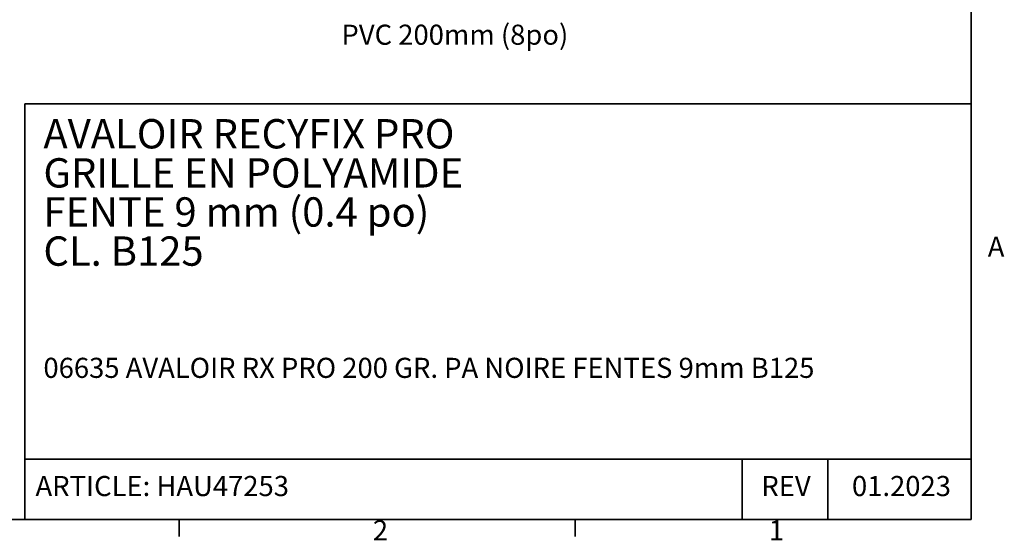
# Model space of a CAD drawing. Units: millimetres. Extents: x 126 to 4202, y 71 to 2740.
# Drawn here: x 2958 to 4202, y 73 to 731 of the extents above; entities that cross this region are included whole.
import ezdxf

# ---------------------------------------------------------------- set-up
doc = ezdxf.new("R2010")
doc.units = ezdxf.units.MM
doc.header["$LTSCALE"] = 10
doc.styles.add('SLDTEXTSTYLE0', font='TXT', dxfattribs={"width": 0.7})

msp = doc.modelspace()

# ---------------------------------------------------------------- linework, layer by layer
at = {"color": 7, "linetype": 'Continuous', "lineweight": 35}
for p, q in [((4159.6, 99.6), (4159.6, 2703.1)), ((4159.3, 624.5), (2964.4, 624.5)), ((2964.4, 624.5), (2964.4, 99.6)), ((2964.4, 175.8), (4159.3, 175.8)), ((3870.5, 99.6), (3870.5, 175.8)), ((3978.6, 99.6), (3978.6, 175.8)), ((4159.6, 99.6), (159.1, 99.6)), ((3159.4, 78), (3159.4, 99.6)), ((3659.4, 78), (3659.4, 99.6))]:
    msp.add_line(p, q, dxfattribs=at)

# ---------------------------------------------------------------- texts
at = {"color": 7, "linetype": 'Continuous', "lineweight": 0, "style": 'SLDTEXTSTYLE0'}
for s, insert, char_height, attachment_point in [('PVC 200mm (8po)', (3507.6, 724.5), 25.4, 2), ('AVALOIR RECYFIX PRO', (2987.9, 605.2), 37.042, 1), ('GRILLE EN POLYAMIDE', (2987.9, 555.8), 37.042, 1), ('FENTE 9 mm (0.4 po)', (2987.9, 506.4), 37.042, 1), ('CL. B125', (2987.9, 457), 37.04, 1), ('A', (4180.7, 456.8), 25.4, 1), ('06635 AVALOIR RX PRO 200 GR. PA NOIRE FENTES 9mm B125', (2987.9, 303.7), 25.4, 1), ('ARTICLE: HAU47253', (2977.9, 154.4), 25.4, 1), ('REV', (3925.9, 154.4), 25.4, 2), ('01.2023', (4071.7, 154.4), 25.4, 2), ('2', (3404, 98.5), 25.4, 1), ('1', (3904.1, 98.5), 25.4, 1)]:
    msp.add_mtext(s, dxfattribs=dict(at, insert=insert, char_height=char_height, attachment_point=attachment_point))

doc.saveas('drawing.dxf')
